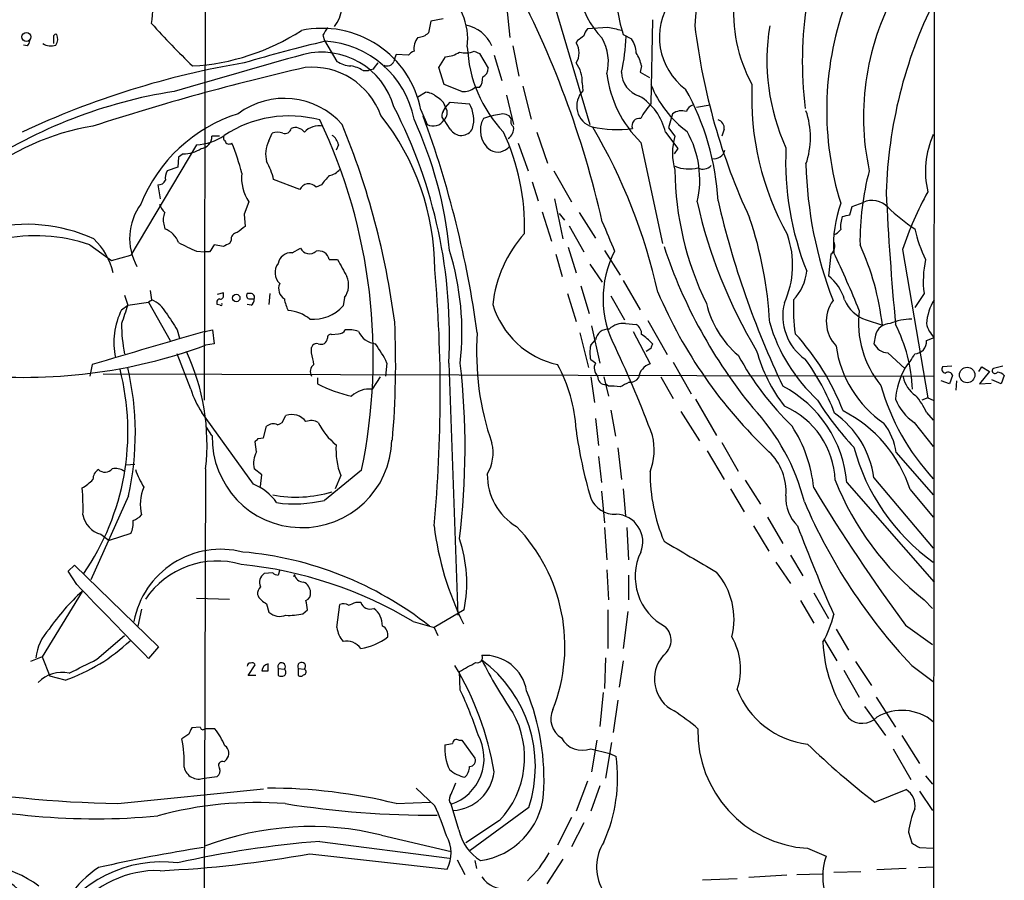
# Model space of a CAD drawing. Extents: x 1 to 1069, y 7 to 906.
# Drawn here: x 756 to 864, y 406 to 501 of the extents above; entities that cross this region are included whole.
import ezdxf

# ---------------------------------------------------------------- set-up
doc = ezdxf.new("R2010")
doc.units = 0
doc.header["$MEASUREMENT"] = 0
doc.layers.add('MAIN', color=5, linetype='CONTINUOUS')

msp = doc.modelspace()

# ---------------------------------------------------------------- linework, layer by layer
at = {"layer": 'MAIN'}
for p, q in [((856.6573, 576.834), (856.234, 61.3833)), ((776.8167, 575.564), (776.478, 458.978)), ((812.546, 510.286), (818.8113, 489.204)), ((809.6673, 502.3273), (810.006, 498.7713)), ((801.37, 500.5493), (801.116, 499.2793)), ((802.7247, 500.8033), (801.37, 500.5493)), ((825.6693, 500.7187), (825.5, 491.49)), ((820.7587, 499.872), (818.5573, 499.7027)), ((759.968, 498.9407), (759.968, 498.094)), ((789.5167, 499.0253), (789.686, 498.4327)), ((789.686, 498.4327), (791.0407, 496.1467)), ((817.4567, 498.4327), (817.2873, 498.1787)), ((822.452, 499.11), (823.3833, 498.602)), ((757.0893, 497.84), (756.666, 497.9247)), ((806.1113, 497.2473), (806.704, 496.9933)), ((806.704, 496.9933), (807.6353, 495.3847)), ((810.3447, 497.84), (811.022, 494.538)), ((798.9147, 496.824), (797.56, 496.9087)), ((802.2167, 495.4693), (802.9787, 496.6547)), ((808.3127, 496.824), (809.1593, 494.03)), ((793.9193, 495.1307), (794.512, 495.1307)), ((795.02, 495.3), (794.512, 495.1307)), ((802.8093, 493.6067), (802.2167, 495.4693)), ((824.484, 495.6387), (824.3147, 494.9613)), ((824.3147, 494.9613), (825.3307, 494.3687)), ((817.9647, 493.776), (818.0493, 492.9293)), ((799.9307, 492.252), (800.7773, 492.76)), ((804.7567, 492.8447), (802.8093, 493.6067)), ((806.704, 493.268), (806.196, 493.268)), ((811.4453, 493.4373), (812.3767, 489.7967)), ((802.9787, 491.0667), (803.4867, 491.6593)), ((803.4867, 491.6593), (805.6033, 491.49)), ((809.6673, 492.4213), (810.4293, 489.204)), ((800.2693, 490.8127), (800.9467, 489.204)), ((802.7247, 490.6433), (802.9787, 491.0667)), ((832.0193, 491.3207), (830.4953, 491.0667)), ((803.4867, 488.696), (802.8093, 489.712)), ((827.8707, 490.3893), (827.4473, 488.8653)), ((812.9693, 488.3573), (814.1547, 484.9707)), ((827.1087, 488.3573), (828.4633, 486.5793)), ((827.4473, 488.8653), (828.1247, 487.934)), ((833.5433, 488.696), (833.2893, 487.934)), ((778.1713, 487.934), (777.3247, 487.934)), ((783.59, 487.426), (783.9287, 488.2727)), ((824.3993, 487.2567), (826.77, 476.1653)), ((775.6313, 487.0027), (768.4347, 474.8953)), ((791.21, 487.0027), (790.956, 486.41)), ((810.9373, 487.172), (812.038, 484.124)), ((828.4633, 486.5793), (828.04, 485.9867)), ((773.684, 485.648), (773.5993, 484.5473)), ((774.192, 485.9867), (773.684, 485.648)), ((773.5993, 484.5473), (772.414, 484.124)), ((814.832, 484.124), (816.7793, 480.7373)), ((786.9767, 482.092), (784.098, 483.1927)), ((812.4613, 482.9387), (813.1387, 480.822)), ((771.398, 482.6), (771.652, 481.076)), ((789.3473, 482.6), (788.7547, 482.346)), ((814.9167, 481.076), (815.848, 476.6733)), ((781.3887, 480.7373), (780.8807, 479.3827)), ((847.344, 479.298), (847.598, 480.2293)), ((847.598, 480.2293), (848.7833, 480.6527)), ((780.8807, 479.3827), (780.9653, 478.028)), ((813.562, 479.6367), (814.578, 476.4193)), ((815.4247, 479.4673), (816.0173, 478.7053)), ((817.626, 479.552), (819.404, 476.758)), ((772.0753, 478.282), (772.16, 477.774)), ((816.5253, 478.1127), (818.134, 475.234)), ((779.4413, 476.504), (779.272, 476.1653)), ((763.9473, 475.996), (766.318, 474.3027)), ((778.5947, 475.8267), (777.5787, 475.996)), ((786.13, 475.1493), (787.0613, 475.6573)), ((816.4407, 475.742), (817.2873, 472.948)), ((820.42, 475.4033), (822.1133, 472.694)), ((853.1013, 475.488), (855.8953, 459.232)), ((766.318, 474.3027), (768.4347, 474.8953)), ((775.6313, 475.3187), (776.5627, 475.234)), ((777.0707, 475.234), (776.5627, 475.234)), ((790.194, 474.3873), (791.1253, 474.3873)), ((815.086, 474.98), (815.7633, 472.5247)), ((845.2273, 474.98), (844.9733, 472.6093)), ((818.8113, 473.8793), (820.166, 471.932)), ((817.7953, 471.5087), (818.7267, 468.4607)), ((822.452, 472.1013), (824.3147, 468.884)), ((767.7573, 470.4927), (768.096, 469.392)), ((770.8053, 469.9847), (770.382, 469.7307)), ((770.5513, 471.0007), (770.7207, 469.9847)), ((778.5947, 470.7467), (777.9173, 470.5773)), ((778.5947, 470.4927), (778.5947, 470.7467)), ((781.558, 470.662), (781.2193, 470.662)), ((781.4733, 470.0693), (781.9813, 470.0693)), ((783.6747, 470.662), (783.59, 469.4767)), ((791.8873, 470.2387), (791.718, 469.3073)), ((816.356, 470.662), (817.2873, 467.614)), ((821.0973, 470.408), (822.6213, 467.7833)), ((855.472, 470.662), (854.456, 469.138)), ((767.4187, 468.884), (768.096, 469.392)), ((768.096, 469.392), (770.382, 469.7307)), ((770.382, 469.7307), (772.7527, 465.4973)), ((778.256, 469.392), (777.9173, 469.4767)), ((781.6427, 469.392), (781.2193, 469.4767)), ((818.9807, 467.106), (819.912, 463.042)), ((822.706, 467.36), (823.8913, 467.2753)), ((825.1613, 467.6987), (827.278, 463.9733)), ((849.122, 467.7833), (850.9, 467.1907)), ((773.5147, 466.6827), (773.7687, 465.7513)), ((776.5627, 466.5133), (777.4093, 466.6827)), ((777.4093, 466.6827), (777.5787, 465.1587)), ((790.448, 466.1747), (791.21, 466.2593)), ((817.7107, 466.344), (818.642, 462.534)), ((823.5527, 466.5133), (825.4153, 462.9573)), ((850.138, 466.09), (849.9687, 465.1587)), ((855.726, 465.4973), (856.5727, 465.836)), ((777.5787, 465.1587), (776.6473, 464.9893)), ((788.2467, 464.1427), (788.2467, 464.7353)), ((818.896, 464.9893), (819.404, 465.582)), ((825.5, 464.6507), (824.992, 464.312)), ((775.0387, 460.1633), (773.5147, 464.058)), ((851.4927, 464.1427), (853.3553, 462.4493)), ((764.2013, 462.8727), (763.9473, 461.6027)), ((796.544, 463.042), (796.3747, 461.6027)), ((803.3173, 463.042), (804.3333, 435.356)), ((819.404, 463.042), (818.896, 463.3807)), ((827.9553, 463.1267), (829.9027, 459.6553)), ((858.52, 462.7033), (857.504, 462.6187)), ((861.4833, 462.1107), (861.822, 462.6187)), ((861.822, 462.6187), (862.6687, 462.1107)), ((864.108, 462.7033), (863.092, 462.4493)), ((765.3867, 461.8567), (856.5727, 461.6027)), ((788.924, 461.4333), (788.924, 460.756)), ((795.782, 461.518), (794.9353, 460.1633)), ((818.896, 461.518), (819.3193, 458.724)), ((820.3353, 461.518), (820.8433, 459.4013)), ((826.6007, 461.518), (827.9553, 459.1473)), ((858.6047, 461.6873), (858.266, 460.756)), ((862.6687, 462.1107), (861.568, 460.756)), ((864.2773, 461.6873), (863.9387, 460.756)), ((820.8433, 460.502), (820.5893, 460.6713)), ((858.266, 460.756), (857.3347, 461.0947)), ((859.028, 461.0947), (858.9433, 460.0787)), ((861.568, 460.756), (862.838, 460.8407)), ((863.9387, 460.756), (862.9227, 461.1793)), ((855.8953, 459.232), (855.218, 458.978)), ((855.8953, 459.232), (856.488, 458.978)), ((830.4107, 459.0627), (832.6967, 455.0833)), ((781.8967, 449.7493), (776.224, 457.6233)), ((785.2833, 457.0307), (785.4527, 457.2847)), ((821.0973, 457.8773), (821.6053, 454.9987)), ((828.802, 457.708), (830.834, 454.4907)), ((855.726, 457.6233), (856.488, 456.7767)), ((777.3247, 455.0833), (776.732, 456.0147)), ((782.9973, 454.8293), (783.336, 456.0993)), ((819.404, 456.946), (819.7427, 453.9827)), ((854.3713, 456.5227), (856.488, 453.898)), ((782.4047, 454.7447), (782.9973, 454.8293)), ((782.2353, 453.3053), (782.066, 454.406)), ((833.2893, 454.3213), (835.0673, 451.1887)), ((819.7427, 452.7973), (820.0813, 449.9187)), ((821.8593, 453.7287), (822.2827, 450.2573)), ((831.6807, 453.39), (833.5433, 450.2573)), ((852.424, 453.2207), (856.488, 448.564)), ((767.9267, 451.866), (768.858, 451.9507)), ((776.6473, 451.4427), (776.224, 315.1293)), ((782.828, 450.7653), (781.9813, 451.4427)), ((782.6587, 449.4953), (782.828, 450.7653)), ((793.75, 451.2733), (789.686, 447.9713)), ((791.464, 450.6807), (790.8713, 449.2413)), ((835.8293, 450.1727), (837.5227, 447.548)), ((847.0053, 449.9187), (856.5727, 438.9967)), ((849.9687, 450.4267), (856.488, 442.722)), ((768.1807, 448.4793), (764.032, 439.2507)), ((820.0813, 448.9873), (820.42, 445.516)), ((822.452, 449.2413), (822.706, 446.278)), ((834.2207, 449.2413), (835.7447, 446.7013)), ((853.948, 449.1567), (856.488, 446.1087)), ((836.7607, 445.1773), (838.454, 442.3833)), ((838.2847, 446.1087), (839.978, 443.23)), ((765.1327, 444.246), (766.064, 443.5687)), ((768.4347, 444.3307), (766.064, 443.5687)), ((820.42, 445.008), (820.674, 441.452)), ((822.8753, 445.008), (823.0447, 441.452)), ((840.8247, 441.96), (842.1793, 439.674)), ((761.5767, 440.182), (762.254, 440.8593)), ((762.254, 440.8593), (771.4827, 431.8847)), ((839.216, 441.198), (840.8247, 438.8273)), ((762.508, 438.7427), (761.5767, 440.182)), ((784.0133, 440.0127), (783.082, 439.928)), ((784.7753, 440.3513), (784.606, 439.7587)), ((786.384, 439.8433), (786.2993, 439.5893)), ((820.674, 440.3513), (820.8433, 437.0493)), ((823.0447, 439.7587), (823.0447, 437.0493)), ((763.1007, 437.9807), (758.698, 430.784)), ((843.3647, 437.8113), (844.9733, 435.0173)), ((775.6313, 437.2187), (779.272, 437.134)), ((783.336, 436.626), (783.59, 435.6947)), ((791.0407, 434.0013), (791.3793, 436.5413)), ((793.1573, 436.7953), (793.6653, 436.7953)), ((841.9253, 436.9647), (843.3647, 434.5093)), ((855.472, 437.0493), (856.4033, 436.118)), ((769.62, 436.0333), (769.1967, 434.1707)), ((787.3153, 435.5253), (787.8233, 435.9487)), ((805.0107, 435.9487), (801.7087, 434.0013)), ((820.7587, 435.9487), (820.7587, 431.7153)), ((822.96, 435.7793), (822.452, 431.7153)), ((799.4227, 434.6787), (801.7087, 434.0013)), ((801.7087, 434.0013), (802.132, 433.1547)), ((845.82, 433.832), (847.1747, 431.546)), ((853.44, 434.2553), (856.4033, 432.1387)), ((764.7093, 430.53), (767.7573, 433.1547)), ((844.4653, 432.7313), (845.9047, 430.3607)), ((771.4827, 431.8847), (770.382, 430.6147)), ((758.698, 430.784), (757.428, 430.276)), ((758.698, 430.784), (759.5447, 428.6673)), ((783.5053, 429.26), (783.5053, 430.022)), ((820.5047, 430.6993), (820.42, 427.3127)), ((822.452, 430.3607), (822.0287, 427.482)), ((847.9367, 430.276), (849.7147, 427.6513)), ((781.304, 428.752), (782.066, 429.9373)), ((784.606, 429.514), (784.606, 428.752)), ((784.606, 429.514), (785.2833, 429.4293)), ((786.8073, 429.514), (786.8073, 428.752)), ((786.8073, 429.514), (787.4847, 429.4293)), ((804.5873, 427.1433), (804.5027, 429.1753)), ((846.6667, 429.3447), (848.36, 426.3813)), ((854.1173, 429.8527), (856.488, 428.0747)), ((761.238, 428.244), (759.5447, 428.6673)), ((782.1507, 428.752), (781.304, 428.752)), ((820.2507, 426.8893), (819.912, 423.164)), ((821.8593, 426.0427), (821.3513, 422.4867)), ((850.2227, 426.3813), (852.3393, 423.0793)), ((848.9527, 425.3653), (851.2387, 422.148)), ((776.0547, 423.0793), (775.1233, 422.9947)), ((777.6633, 422.91), (776.5627, 422.91)), ((774.7847, 422.3173), (774.0227, 421.8093)), ((804.418, 421.64), (804.7567, 421.64)), ((804.7567, 421.64), (806.196, 419.6927)), ((819.5733, 421.64), (818.9807, 418.1687)), ((821.182, 421.386), (820.5047, 417.4913)), ((853.0167, 422.148), (854.964, 419.1)), ((818.896, 420.7087), (821.0127, 420.2007)), ((852.0853, 420.7087), (854.0327, 417.322)), ((778.6793, 419.2693), (778.9333, 419.5233)), ((821.0127, 420.2007), (821.69, 419.862)), ((776.478, 417.4913), (777.9173, 417.6607)), ((818.5573, 417.1527), (817.2873, 413.8507)), ((855.6413, 417.7453), (856.4033, 416.814)), ((766.9953, 414.6973), (782.9973, 416.306)), ((801.7933, 414.4433), (799.7613, 416.3907)), ((819.912, 416.6447), (818.896, 413.8507)), ((850.0533, 414.8667), (853.5247, 416.2213)), ((854.964, 416.052), (856.4033, 413.9353)), ((797.56, 414.6973), (801.2853, 414.8667)), ((804.418, 411.8187), (803.5713, 414.6127)), ((812.1227, 414.274), (805.688, 409.5327)), ((808.9053, 412.8347), (805.18, 410.3793)), ((816.7793, 413.1733), (815.2553, 410.1253)), ((818.134, 412.5807), (816.7793, 409.956)), ((789.178, 410.5487), (803.402, 408.686)), ((795.9513, 411.226), (803.5713, 409.448)), ((853.7787, 411.5647), (854.1173, 410.3793)), ((842.6873, 409.7867), (844.7193, 408.94)), ((854.964, 409.8713), (856.488, 409.7867)), ((788.0773, 409.194), (803.148, 407.5007)), ((804.2487, 408.5167), (805.0953, 406.908)), ((806.196, 408.432), (806.3653, 407.5853)), ((815.848, 408.6013), (814.07, 405.892)), ((853.5247, 407.5853), (850.3073, 407.416)), ((854.8793, 407.67), (856.488, 407.7547)), ((831.1727, 406.3153), (834.9827, 406.4847)), ((840.4013, 406.8233), (836.2527, 406.5693)), ((841.502, 406.908), (844.296, 406.9927)), ((845.566, 407.162), (848.5293, 407.2467))]:
    msp.add_line(p, q, dxfattribs=at)
for centre, radius in [((756.9809, 498.828), 0.4889), ((780.0057, 470.1729), 0.4084), ((860.2016, 461.7296), 0.8506)]:
    msp.add_circle(centre, radius, dxfattribs=at)
for centre, radius, start, end in [((877.3843, 496.892), 47.1636, 155.478257, 176.171283), ((883.3297, 496.1167), 41.2175, 154.399197, 187.156259), ((826.9184, 505.3384), 9.4784, 156.613294, 224.569566), ((763.238, 501.6066), 7.5967, 350.060178, 45.060797), ((714.7797, 454.5672), 108.0776, 12.813245, 27.939629), ((845.9658, 506.1616), 24.5484, 182.230926, 196.693566), ((787.0977, 502.6599), 4.5734, 323.767041, 17.310155), ((798.6471, 498.596), 6.7547, 352.850364, 54.648784), ((877.1441, 490.0959), 28.3202, 149.758402, 192.173378), ((833.5163, 498.7949), 7.0809, 145.20751, 233.556369), ((851.0423, 501.5155), 16.4736, 174.517922, 208.691179), ((901.9587, 480.2492), 50.6577, 153.628676, 178.298557), ((879.2932, 490.7657), 34.5065, 160.573081, 197.189319), ((835.8174, 558.5349), 87.3466, 221.817816, 226.060754), ((760.222, 498.856), 0.2678, 71.558284, 161.558284), ((773.8102, 520.1671), 24.5682, 273.261587, 302.874929), ((789.4214, 488.7228), 11.0474, 10.904704, 101.886147), ((1001.4639, 372.4377), 246.8725, 148.922651, 149.151814), ((799.8117, 500.6858), 1.9182, 273.556771, 312.840912), ((804.4966, 496.3099), 3.8768, 23.245941, 79.846906), ((819.7616, 498.5351), 1.6774, 135.886457, 166.006836), ((736.8445, 118.6974), 390.302, 77.355403, 77.584583), ((899.3644, 508.3288), 69.534, 186.845139, 204.984676), ((861.3358, 496.2645), 23.1078, 170.593237, 204.548609), ((756.3878, 498.4914), 0.9573, 317.120783, 356.484521), ((759.6862, 499.572), 1.7323, 238.562595, 288.017609), ((759.1564, 498.5965), 1.2597, 327.770908, 24.056237), ((825.3744, 346.9822), 155.4967, 103.236294, 106.626954), ((789.1049, 487.7712), 10.5977, 11.018459, 86.398035), ((801.5847, 497.491), 2.0916, 142.257876, 186.690793), ((815.6681, 497.078), 1.9579, 325.792913, 34.207087), ((944.7832, 329.3778), 211.6403, 126.756633, 126.985837), ((815.4746, 496.0943), 5.36, 345.938349, 28.924407), ((799.7887, 499.8758), 23.0246, 347.675651, 357.461438), ((820.8446, 496.9091), 3.0514, 3.17306, 33.696838), ((789.38, 488.9147), 8.2356, 15.758282, 103.911379), ((799.8456, 496.1472), 1.1509, 107.093579, 143.981411), ((802.8098, 499.7014), 3.0514, 273.17306, 303.696838), ((805.1858, 499.5099), 2.4446, 253.773546, 292.246657), ((820.1472, 498.4797), 14.8156, 182.802557, 223.096122), ((819.1502, 494.284), 5.5031, 14.250882, 30.511471), ((795.9873, 404.8119), 92.4086, 99.408726, 115.299367), ((1147.2172, -789.3756), 1335.663, 105.6281024, 106.2626871), ((792.7336, 498.6854), 3.0514, 236.303162, 266.82694), ((964.6149, 368.6268), 211.6803, 143.014185, 143.243346), ((796.5611, 496.4407), 0.8008, 243.620537, 338.461651), ((800.2235, 495.5975), 2.9688, 153.789688, 169.339205), ((814.7619, 493.9953), 3.2103, 356.082995, 38.125751), ((847.7007, 232.5447), 269.7131, 102.882115, 108.015364), ((788.3065, 487.4522), 8.0509, 20.10775, 95.25377), ((792.0984, 492.3353), 3.3361, 56.920118, 81.96535), ((806.6837, 495.3359), 0.9529, 292.13417, 2.935673), ((825.0491, 494.9791), 2.7665, 180.368656, 252.777434), ((805.1944, 494.3404), 1.8517, 324.610514, 3.495464), ((833.1819, 496.2871), 12.5969, 186.816364, 225.797001), ((781.6185, 439.2508), 54.2548, 98.952082, 123.396175), ((800.659, 490.847), 1.9167, 47.14175, 86.461333), ((804.9019, 495.0097), 2.1698, 266.163091, 306.612707), ((819.758, 491.2462), 2.3984, 135.432438, 253.212891), ((836.4483, 497.9268), 11.7698, 201.533743, 233.693245), ((805.0058, 479.4055), 27.8962, 2.910591, 29.397293), ((867.4776, 492.1784), 30.9193, 177.352311, 209.194508), ((785.279, 483.6317), 8.4515, 41.248616, 126.910574), ((801.2221, 490.5891), 1.8204, 15.210398, 65.993409), ((820.9459, 486.93), 6.326, 13.039762, 58.724959), ((748.6521, 466.049), 54.7479, 356.851471, 27.290839), ((803.166, 490.2139), 0.6157, 135.783022, 234.598617), ((802.1448, 490.483), 1.0179, 310.756989, 34.990637), ((802.3869, 489.7121), 3.6751, 345.319047, 28.932099), ((830.8065, 486.6783), 7.1632, 137.799647, 153.439241), ((828.8809, 489.0268), 1.6962, 72.367287, 126.554391), ((830.3684, 490.3471), 1.0177, 106.932196, 163.080214), ((833.9755, 487.807), 9.0281, 341.122525, 18.877475), ((785.3406, 474.1595), 17.0235, 107.564403, 158.193341), ((785.8096, 477.203), 12.9546, 74.928982, 123.395052), ((734.3475, 463.6991), 60.6882, 348.18524, 25.380781), ((774.5185, 473.2444), 27.2748, 0.088859, 38.490917), ((758.7993, 471.0579), 44.8139, 5.564457, 24.71767), ((692.6529, 450.6296), 114.877, 7.862329, 20.114398), ((801.5913, 490.5092), 1.4557, 243.716585, 326.794627), ((809.4696, 488.5762), 2.6814, 150.874, 233.888263), ((810.2097, 480.8821), 9.5125, 97.881542, 108.907324), ((809.2863, 489.3311), 1.0455, 31.753267, 111.371954), ((810.9232, 489.585), 0.8045, 158.38772, 232.124392), ((824.2481, 489.0649), 0.8303, 79.507518, 200.017303), ((832.6459, 488.8316), 0.9075, 351.407427, 75.963757), ((768.5567, 462.6735), 26.7049, 99.202366, 129.2214), ((784.5213, 486.2391), 2.1182, 73.751048, 106.246355), ((785.368, 488.9148), 0.6905, 248.417387, 348.800734), ((786.511, 487.7054), 1.1718, 33.802627, 113.416879), ((789.0793, 486.9605), 2.1199, 78.092132, 138.783055), ((710.8154, 456.1345), 87.322, 7.498013, 22.253658), ((804.6906, 489.427), 1.4084, 211.265843, 332.685385), ((787.51, 478.0791), 24.1184, 358.068031, 25.223858), ((809.1729, 488.763), 1.2702, 301.505259, 8.465639), ((821.7379, 501.1199), 12.4599, 257.61404, 277.981505), ((765.3965, 457.2474), 62.3629, 12.581035, 30.464115), ((820.1522, 483.1785), 10.7098, 346.824055, 29.43705), ((775.5046, 492.4628), 5.4616, 271.329293, 305.540605), ((776.017, 487.8823), 1.3087, 275.362091, 2.264013), ((778.9912, 487.7609), 0.4047, 140.42467, 235.846582), ((779.2297, 487.553), 0.4827, 195.254078, 307.87186), ((786.4113, 485.9554), 3.1816, 152.469263, 194.849982), ((789.6014, 486.6641), 1.6439, 11.886863, 55.491118), ((834.7703, 486.0713), 6.9017, 164.342309, 195.656892), ((865.1426, 484.1239), 9.5256, 155.306947, 193.884963), ((774.2436, 489.3128), 3.3265, 269.111204, 304.741559), ((753.2438, 476.5765), 28.3376, 14.914603, 21.956511), ((808.7007, 487.8566), 1.6586, 240.711871, 321.905055), ((832.4224, 486.6954), 1.2389, 259.127224, 346.681627), ((873.0852, 485.2274), 32.8, 177.48971, 201.666955), ((777.8767, 481.881), 6.3581, 11.905877, 30.835638), ((773.5991, 483.4044), 1.3865, 148.733619, 192.344134), ((789.8166, 485.6523), 2.071, 280.49984, 318.98819), ((829.6511, 488.3936), 4.0595, 247.913435, 284.459008), ((862.393, 484.5949), 34.2705, 180.64569, 206.019384), ((831.2269, 485.4817), 1.1638, 241.113716, 318.905309), ((886.9739, 485.8906), 44.4672, 181.294531, 201.075884), ((878.0744, 476.4198), 29.6327, 164.930557, 180.819458), ((771.4865, 483.4121), 0.8169, 263.780636, 338.145192), ((785.0988, 483.2988), 4.5084, 172.721294, 214.62169), ((1043.7827, 271.4229), 330.6556, 140.078726, 140.307898), ((787.9504, 481.6264), 1.0792, 41.818712, 154.443991), ((887.3225, 464.2203), 36.0285, 150.725549, 161.775312), ((929.5311, 503.2502), 99.2329, 193.062618, 205.517491), ((849.7894, 478.5395), 2.3405, 43.301626, 115.45924), ((1161.8743, 496.2717), 310.8902, 182.676655, 185.351695), ((774.6681, 476.7244), 6.362, 143.783588, 209.15205), ((774.037, 481.4008), 2.6346, 200.380163, 224.566345), ((884.395, 492.7367), 55.1366, 192.569903, 210.930413), ((858.8915, 476.0383), 13.3551, 160.173514, 183.816786), ((864.3981, 493.2386), 18.3848, 225.415398, 237.263276), ((773.6092, 478.8175), 1.6247, 153.122679, 199.244611), ((795.1383, 465.115), 43.4629, 3.072644, 18.574143), ((849.6535, 478.0278), 3.3427, 160.770946, 185.812074), ((804.6014, 690.8595), 215.836, 281.192728, 281.421942), ((756.9558, 460.2024), 18.063, 65.763591, 103.394922), ((771.2918, 475.3818), 2.5449, 19.947329, 70.052671), ((949.8571, 266.0517), 271.0321, 128.546032, 128.775228), ((1625.18, 815.6072), 872.7339, 202.7197777, 202.9489572), ((844.762, 478.9167), 1.9897, 293.83384, 321.91135), ((869.0743, 480.9894), 14.9677, 192.405078, 206.173363), ((757.9989, 459.0971), 17.9152, 70.60797, 102.484718), ((759.4057, 471.3884), 7.2513, 12.420136, 46.787624), ((780.1682, 476.6168), 0.7356, 93.858635, 188.820778), ((822.1809, 467.8888), 14.1272, 138.411863, 173.546271), ((831.1319, 473.7889), 9.9217, 335.31952, 19.47463), ((787.2076, 502.0256), 29.1079, 242.315498, 246.565329), ((967.8245, 348.6151), 228.9527, 146.195334, 146.424517), ((863.5733, 306.6911), 189.2834, 116.447062, 116.676272), ((788.0256, 476.0761), 1.0513, 203.475532, 313.909334), ((774.4162, 466.3864), 30.3559, 353.674711, 17.279868), ((879.7622, 493.3655), 55.6585, 198.367727, 219.27495), ((844.6411, 475.8463), 1.0459, 304.085068, 27.836612), ((821.8304, 463.8298), 29.2632, 6.595006, 24.566571), ((786.0198, 473.7185), 1.435, 85.595783, 170.149073), ((789.0246, 474.1581), 1.1916, 11.089282, 103.091566), ((1257.2619, 727.4443), 530.3972, 208.496723, 208.725916), ((831.5725, 470.107), 11.3226, 152.593972, 208.321902), ((748.3637, 428.5906), 107.7775, 21.905152, 25.593845), ((866.134, 472.044), 10.7512, 167.410903, 187.385456), ((785.8913, 472.9557), 1.6336, 141.886308, 226.909979), ((647.4566, 459.6964), 154.9339, 354.622832, 5.032268), ((790.0519, 471.5997), 2.285, 323.44204, 23.879491), ((837.2192, 473.694), 5.4143, 316.757236, 353.885586), ((841.7449, 468.5077), 5.2197, 16.437238, 51.793452), ((785.9971, 471.2063), 1.3425, 155.51578, 237.879709), ((769.4198, 466.9123), 3.3365, 29.303965, 67.051476), ((778.2418, 469.6884), 0.3874, 100.48609, 213.119959), ((778.2701, 470.3939), 0.3393, 253.071082, 16.928918), ((781.4946, 470.4292), 0.3605, 139.781373, 266.613009), ((781.5918, 470.2386), 0.4247, 336.507351, 94.56424), ((781.3038, 469.9847), 0.6828, 299.760495, 7.11773), ((789.4321, 470.7469), 4.2038, 189.275896, 207.600096), ((874.2238, 491.1923), 52.1047, 203.002453, 226.646464), ((860.8065, 469.0114), 19.6673, 177.163374, 188.043954), ((850.2943, 471.423), 3.8238, 202.094959, 252.146926), ((861.9646, 466.7964), 6.264, 149.403628, 174.837868), ((774.7122, 465.2745), 8.1378, 153.669528, 191.624892), ((1275.7644, 299.0486), 535.4849, 161.451302, 161.680482), ((778.3407, 469.4767), 0.1196, 225, 45), ((788.5065, 472.1065), 4.2602, 264.217811, 318.92402), ((817.3379, 472.247), 9.6029, 196.767366, 257.474558), ((842.0974, 472.0891), 10.8014, 193.534233, 229.39393), ((845.7589, 468.2084), 5.7928, 165.63079, 234.963981), ((848.677, 467.6076), 3.9329, 144.346653, 223.412378), ((1238.5716, 763.9638), 551.9547, 212.358994, 212.588177), ((785.4287, 464.6089), 4.1996, 50.899986, 86.204439), ((859.1132, 467.4549), 10.8369, 172.873672, 219.329471), ((854.2015, 461.6896), 6.179, 90.780786, 113.4085), ((782.9433, 467.2836), 15.5248, 179.718037, 191.991755), ((699.399, 462.9712), 98.0977, 355.09021, 2.663203), ((820.8575, 465.2855), 1.4834, 87.276077, 168.470399), ((822.4309, 465.2221), 2.1555, 82.667605, 134.204929), ((823.2707, 466.2312), 1.2146, 357.333821, 59.273279), ((856.2974, 472.5944), 18.4903, 196.171198, 227.42628), ((851.7238, 465.7351), 1.6251, 89.192574, 167.385145), ((836.82, 459.4107), 17.3983, 2.479225, 26.874184), ((858.9803, 468.1708), 3.3538, 193.990251, 224.120529), ((1680.5317, -2625.6307), 3221.5702, 106.2959512, 106.5251341), ((789.305, 465.8179), 0.7227, 245.796835, 354.712989), ((790.3492, 465.8502), 0.3392, 73.066164, 196.949994), ((791.2736, 467.0423), 0.7856, 265.356285, 332.756461), ((792.3105, 463.3599), 3.34, 70.756747, 95.816764), ((795.5313, 467.4705), 2.3261, 204.299625, 263.6492), ((836.6746, 464.1994), 30.3006, 175.941355, 199.195695), ((820.885, 460.7766), 6.4879, 42.487608, 56.307973), ((821.554, 448.1359), 26.8264, 21.098602, 42.499308), ((756.8091, 519.1321), 57.6628, 264.126874, 290.123094), ((788.8494, 464.548), 0.6311, 75.380272, 162.736416), ((784.6849, 457.366), 13.1474, 25.576699, 36.349988), ((822.1544, 464.185), 3.3562, 166.134344, 193.865656), ((724.4226, 418.1347), 107.778, 20.048863, 25.618435), ((952.592, 422.5772), 133.8752, 161.45383, 161.682999), ((858.0235, 466.6102), 12.3221, 187.955842, 235.64163), ((851.6534, 466.0347), 1.8988, 207.473254, 265.145145), ((854.4226, 465.3674), 1.3098, 271.461176, 5.691442), ((752.8473, 454.1371), 23.952, 353.54104, 25.138241), ((782.2231, 462.2776), 6.3057, 5.415307, 17.204204), ((864.6613, 480.2564), 33.8187, 208.945882, 225.586782), ((853.6948, 468.8844), 17.1916, 195.131825, 217.997986), ((847.2689, 467.7946), 8.1004, 318.709209, 332.529911), ((737.3877, 455.3213), 31.544, 347.472768, 13.21792), ((789.1297, 462.0865), 1.0069, 128.661586, 208.718549), ((721.9573, 453.7519), 83.1506, 353.083029, 6.414832), ((800.8303, 454.905), 16.4792, 2.976477, 28.914221), ((820.5413, 462.5006), 1.2595, 154.543695, 225.469627), ((826.0186, 461.1634), 1.8926, 108.58812, 171.801398), ((822.3964, 448.7511), 24.8593, 20.701148, 36.29189), ((860.7807, 458.3759), 8.4693, 151.251862, 175.348609), ((857.8426, 462.3646), 0.4233, 143.113861, 270.013536), ((863.2613, 462.1953), 0.3053, 123.684862, 326.315138), ((740.6233, 455.5158), 27.4928, 325.460232, 14.425242), ((820.5301, 461.5434), 0.8741, 176.110059, 273.883402), ((823.2033, 462.0474), 1.1245, 266.226934, 326.899235), ((856.4038, 462.1957), 3.2884, 191.893235, 235.488875), ((858.139, 461.5602), 0.4827, 15.265529, 127.864574), ((863.5423, 461.0602), 0.9662, 40.47072, 91.601349), ((795.7481, 473.7222), 14.6523, 242.242206, 257.7904), ((821.1397, 455.3823), 5.1283, 79.055986, 93.313384), ((949.6412, 206.6315), 284.0257, 116.450478, 116.679625), ((833.7863, 448.766), 13.2692, 4.9836, 62.184687), ((874.9173, 467.4389), 25.1385, 195.817725, 222.852145), ((783.4835, 462.5575), 8.7776, 195.828656, 214.203503), ((794.5965, 457.3698), 2.814, 83.084853, 133.786209), ((849.61, 455.0399), 6.6392, 22.899209, 42.041544), ((819.4452, 441.9461), 23.6402, 14.341971, 43.207777), ((836.4504, 449.7742), 9.2935, 2.457578, 66.559522), ((869.3482, 474.5563), 29.9334, 211.361258, 223.865845), ((857.5995, 461.1881), 5.6734, 202.001323, 235.318898), ((784.3943, 457.1577), 0.898, 278.130102, 351.869898), ((786.0899, 455.4398), 1.9518, 36.738972, 109.054123), ((839.6954, 449.0562), 10.3643, 7.598625, 54.928498), ((839.827, 444.5717), 14.8467, 17.988288, 62.936167), ((784.0557, 455.2948), 1.0794, 64.44857, 131.81559), ((788.2483, 455.2355), 1.495, 59.427972, 113.423535), ((795.3014, 459.5134), 6.9672, 205.420105, 231.413911), ((828.3506, 447.8725), 15.0843, 5.529516, 33.051224), ((845.5355, 452.214), 6.9617, 8.314468, 37.354824), ((787.2307, 454.8294), 9.8595, 178.531363, 358.530767), ((866.1534, 462.2535), 49.2956, 187.568514, 196.533344), ((819.1854, 453.4994), 6.6746, 338.968221, 13.727485), ((697.5354, 539.2753), 119.7841, 314.885442, 315.114558), ((799.1662, 453.5675), 8.2254, 176.51639, 200.546099), ((803.6456, 453.1672), 4.5408, 329.316043, 13.622796), ((869.6866, 459.6438), 22.6815, 194.895668, 234.414985), ((784.2957, 452.0757), 2.3994, 149.172205, 195.296587), ((834.2731, 448.9191), 6.0596, 355.837854, 46.37276), ((765.4996, 450.3137), 1.2149, 120.734063, 182.66081), ((765.6022, 452.0929), 1.0313, 225.44786, 320.915034), ((766.7412, 449.8334), 1.6445, 55.499193, 101.87843), ((778.6873, 454.822), 10.342, 199.569228, 211.549613), ((814.149, 450.7597), 6.5989, 179.215937, 239.179192), ((844.5927, 450.9771), 19.1778, 179.62087, 202.99911), ((759.8147, 454.7281), 6.323, 301.311395, 315.003204), ((779.7704, 444.4879), 5.6748, 34.685894, 67.994791), ((875.0159, 461.7233), 31.4765, 201.528224, 231.617791), ((737.9317, 447.1246), 25.2651, 358.271913, 4.99864), ((774.0294, 447.5298), 4.5613, 155.646593, 194.825337), ((786.5733, 462.2018), 13.876, 259.368525, 286.579289), ((844.55, 448.2122), 4.2417, 176.389709, 225.683902), ((1023.7617, 559.0246), 211.1323, 211.303595, 216.224671), ((786.3825, 461.8738), 14.2896, 262.173779, 283.36668), ((821.5443, 449.3026), 2.859, 202.135964, 272.92115), ((898.4655, 471.7627), 61.0181, 203.121469, 223.380892), ((765.8221, 446.8344), 2.6787, 190.142419, 255.085944), ((767.7712, 448.2397), 2.6346, 290.380163, 314.566345), ((821.5796, 443.4162), 3.0331, 338.380648, 87.914071), ((766.1624, 445.4738), 2.5436, 333.294926, 6.687202), ((835.3286, 449.3791), 33.8815, 187.123863, 206.191603), ((1031.5649, 517.139), 203.1507, 200.746149, 203.713039), ((797.1446, 431.9635), 18.9202, 338.491795, 43.941697), ((790.1822, 438.8928), 15.118, 348.77034, 18.692742), ((1676.4897, 1881.135), 1669.9031, 239.4199061, 239.6490898), ((778.316, 432.8899), 9.7089, 75.717001, 169.382991), ((777.3819, 404.0166), 38.4266, 51.694703, 85.029484), ((829.9888, 439.5894), 6.2115, 154.139956, 242.375542), ((777.9158, 431.8107), 9.5034, 73.957877, 145.933864), ((775.7727, 394.9901), 46.2007, 59.209751, 84.074802), ((783.6471, 438.9799), 1.1037, 120.796387, 206.425759), ((784.665, 440.7148), 0.9579, 227.132054, 266.468811), ((787.4019, 440.0319), 1.0352, 190.496919, 269.89484), ((826.6618, 434.9029), 7.9625, 346.064629, 40.71946), ((1424.6976, 1072.3608), 916.4971, 223.7368796, 224.44435), ((786.8135, 437.7766), 1.3538, 5.059935, 64.326485), ((778.7816, 420.5481), 23.4475, 131.971883, 145.490873), ((783.6743, 437.5913), 1.3553, 138.535683, 177.856058), ((784.1402, 438.4462), 1.9899, 203.83678, 246.16322), ((787.3348, 437.743), 0.8412, 292.299742, 10.479075), ((533.7427, 394.1324), 257.4986, 9.345894, 9.575081), ((791.7753, 435.7319), 0.9011, 53.547217, 116.070252), ((708.084, 648.276), 227.9508, 291.684484, 291.913667), ((794.6846, 437.0935), 1.062, 196.307033, 293.299174), ((784.7996, 437.0555), 1.8207, 228.366461, 291.021243), ((785.834, 441.4913), 6.1471, 266.443724, 283.944011), ((793.7348, 434.2665), 2.3032, 357.616127, 53.502758), ((833.6685, 438.3129), 12.2393, 331.072345, 346.427792), ((763.4048, 430.1226), 5.4149, 136.76154, 173.886262), ((794.1622, 434.4761), 3.1574, 188.648759, 219.275362), ((795.5703, 433.197), 1.0793, 348.689027, 64.439202), ((825.6558, 432.6272), 2.0589, 305.611433, 45.116099), ((754.7179, 446.999), 19.856, 289.169801, 313.357456), ((792.1323, 430.6669), 1.8572, 34.367748, 102.889867), ((792.6071, 438.2769), 6.6464, 279.161304, 307.234724), ((828.2217, 429.4411), 7.114, 341.875008, 29.880941), ((860.1937, 433.0983), 15.8287, 182.55493, 214.664935), ((382.1953, 1191.7479), 851.9212, 296.4504598, 296.6796487), ((781.5157, 429.8103), 0.2994, 81.878017, 188.121983), ((781.7273, 429.768), 0.3787, 26.558284, 116.558284), ((783.6091, 429.2477), 0.7812, 97.635354, 179.097837), ((784.9749, 429.7136), 0.4194, 317.328443, 208.416404), ((787.1796, 429.7402), 0.4356, 314.460543, 211.2818), ((551.3825, 874.1994), 511.9729, 299.630294, 299.859469), ((806.4765, 430.6993), 0.5444, 248.921688, 27.812461), ((807.2512, 426.2798), 4.6827, 9.574766, 93.589844), ((850.0634, 451.9271), 48.1616, 206.489609, 214.442345), ((798.2016, 418.7383), 14.6195, 342.219689, 53.20488), ((829.8242, 428.3674), 3.9376, 138.95, 243.05556), ((760.88, 425.4581), 3.6329, 77.580844, 135.818583), ((783.1667, 598.5599), 169.3002, 269.885375, 270.114592), ((785.0506, 429.0907), 0.4109, 304.490571, 55.501532), ((787.38, 429.1419), 0.3059, 273.749278, 69.983286), ((774.9924, 412.4946), 33.8, 9.66417, 30.900846), ((784.9447, 429.3867), 0.7194, 241.913927, 298.079046), ((787.0652, 429.0636), 0.4045, 230.386678, 325.873798), ((765.9308, 408.9718), 42.7145, 18.086612, 25.1771), ((787.6697, 417.2603), 26.1075, 356.602945, 22.043483), ((843.7814, 430.562), 9.4092, 200.752681, 263.322501), ((801.5674, 419.7398), 10.076, 316.740503, 29.412116), ((816.9984, 423.9912), 2.4778, 155.297696, 237.819123), ((815.9301, 405.7923), 22.5859, 49.278738, 57.57669), ((853.0371, 419.5391), 5.3842, 50.138703, 120.46425), ((848.6973, 425.7549), 2.2522, 227.465174, 315.631417), ((944.3039, 338.0061), 189.3281, 153.327138, 153.556321), ((776.3389, 423.0854), 0.2843, 181.229594, 321.912942), ((770.1885, 417.2365), 9.3841, 23.959513, 37.199115), ((843.47, 422.5725), 12.8097, 178.490246, 266.496933), ((763.7062, 419.3962), 10.595, 356.106067, 13.165182), ((801.8573, 419.6655), 5.3356, 288.737854, 28.760267), ((804.164, 421.3014), 0.4233, 53.124688, 180.013536), ((817.9814, 423.1852), 2.64, 209.28079, 290.269769), ((778.1795, 420.211), 1.0204, 317.62546, 55.049844), ((808.0096, 420.6889), 5.1347, 175.049544, 206.189785), ((760.9885, 632.9109), 215.8851, 281.192749, 281.421911), ((903.5639, 484.3863), 87.7289, 226.058995, 232.413815), ((778.4817, 418.8883), 0.4291, 62.587157, 223.668658), ((805.5892, 419.4246), 0.6634, 271.217773, 23.837087), ((804.5514, 417.5358), 17.2957, 335.865768, 7.729448), ((775.8952, 419.0457), 1.66, 192.843277, 290.552814), ((777.4238, 418.2956), 0.8041, 307.857486, 21.629402), ((805.9847, 421.4713), 3.9955, 229.729538, 257.138339), ((803.5096, 418.7649), 4.84, 273.739974, 352.924173), ((803.9226, 418.7801), 1.6808, 314.243107, 359.359127), ((769.5831, 547.037), 132.365, 259.885058, 268.879768), ((783.403, 356.3668), 60.0239, 76.357909, 89.983104), ((788.4665, 422.5699), 16.5822, 334.931527, 340.311684), ((852.4444, 414.4828), 2.0468, 349.354895, 58.143275), ((764.5314, 487.2993), 74.2747, 254.536539, 275.304496), ((804.2014, 415.1394), 0.8213, 150.485294, 219.892219), ((805.631, 416.4864), 8.1371, 278.179394, 354.548152), ((782.2772, 373.8588), 40.9553, 85.671907, 105.40475), ((801.3054, 513.8458), 100.4212, 260.868235, 270.423298), ((775.7907, 402.5471), 28.5947, 17.490793, 24.584114), ((862.1047, 410.7048), 8.3703, 156.034522, 174.103462), ((788.1925, 379.8007), 32.369, 76.13123, 110.896142), ((809.7085, 412.999), 5.4206, 192.576616, 237.408178), ((797.4947, 303.5252), 107.3462, 94.443474, 102.861868), ((799.7879, 409.2438), 3.7853, 332.581326, 30.084509), ((803.1737, 238.5718), 173.3802, 98.885509, 102.760309), ((824.5547, 407.7406), 5.022, 147.159892, 209.085853), ((981.5427, 621.8038), 246.8553, 238.922659, 239.151838), ((766.1953, 528.7993), 121.5905, 272.572166, 280.367705), ((803.7097, 415.0884), 12.1002, 312.943418, 331.306062), ((851.3131, 406.7024), 6.9631, 161.255404, 235.248433), ((750.0855, 394.1617), 14.1479, 54.210408, 101.837307), ((772.5465, 396.5171), 13.5345, 124.509155, 162.628702), ((771.8338, 394.5639), 13.728, 82.611021, 150.518771), ((771.2681, 396.0913), 11.2465, 88.043834, 142.558079), ((751.8535, 400.9347), 6.058, 12.552402, 90.127681), ((809.3874, 408.2632), 2.914, 213.519925, 278.869489)]:
    msp.add_arc(centre, radius, start, end, dxfattribs=at)

doc.saveas('drawing.dxf')
